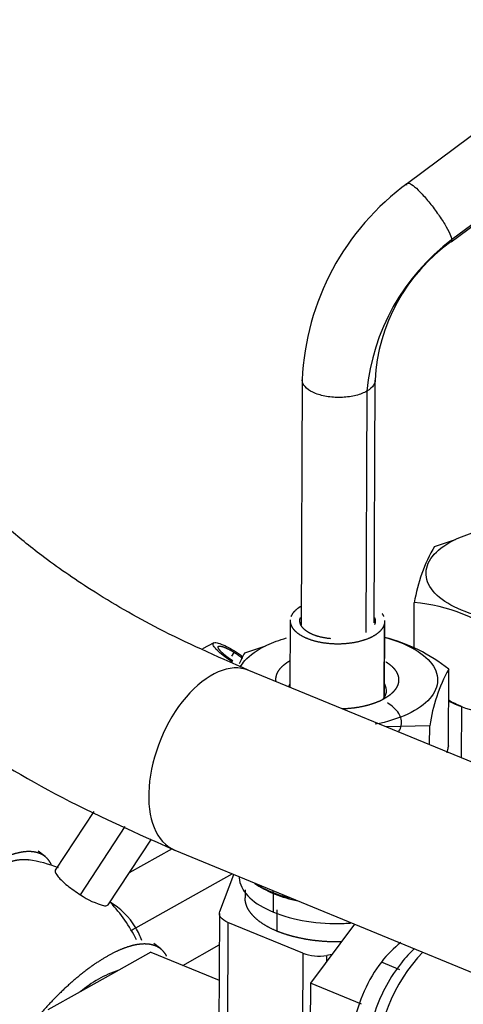
# Model space of a CAD drawing. Units: millimetres. Extents: x -1100 to 408, y -2 to 1191.
# Drawn here: x 61 to 69, y 142 to 158 of the extents above; entities that cross this region are included whole.
import ezdxf
from ezdxf.lldxf.tags import DXFTag

# ---------------------------------------------------------------- set-up
doc = ezdxf.new("R2010")
doc.units = ezdxf.units.MM
doc.layers.add('31A00-01771_000_', color=7, linetype='Continuous')
doc.layers.add('Predeterminado', color=7, linetype='Continuous')
tags = doc.linetypes.add('HIDDEN2', pattern=[4.7625, 3.175, -1.5875]).pattern_tags.tags
tags[6:7] = [DXFTag(74, 4), DXFTag(75, 0), DXFTag(340, '0'), DXFTag(46, 0.0), DXFTag(50, 0.0), DXFTag(44, 0.0), DXFTag(45, 0.0)]
tags[4:5] = [DXFTag(74, 4), DXFTag(75, 0), DXFTag(340, '0'), DXFTag(46, 0.0), DXFTag(50, 0.0), DXFTag(44, 0.0), DXFTag(45, 0.0)]

# ---------------------------------------------------------------- blocks, each defined once
blk = doc.blocks.new('SE1')
at = {"layer": '31A00-01771_000_', "color": 7, "linetype": 'HIDDEN2'}
for p, q in [((77.777, 162.912), (67.673, 155.376)), ((68.391, 154.414), (78.115, 161.667)), ((78.108, 161.686), (68.4, 154.445)), ((65.941, 152.144), (65.923, 148.107)), ((67.123, 148.144), (67.141, 152.138)), ((67.007, 151.957), (66.988, 147.983)), ((68.119, 149.402), (68.464, 149.513)), ((67.783, 147.704), (67.786, 148.475)), ((65.743, 148.191), (65.738, 147.083)), ((67.297, 146.925), (67.303, 148.184)), ((67.29, 148.103), (67.285, 146.905)), ((64.487, 147.815), (64.302, 147.713)), ((64.784, 147.597), (64.823, 147.657)), ((64.996, 147.65), (65.343, 147.765)), ((71.99, 144.508), (65.061, 147.361)), ((71.99, 144.508), (65.061, 147.361)), ((68.347, 146.117), (68.352, 147.379)), ((68.562, 145.92), (68.566, 146.768)), ((68.04, 146.45), (67.323, 146.43)), ((68.039, 146.135), (68.04, 146.45)), ((62.511, 145.036), (61.878, 144.073)), ((62.292, 143.667), (63.03, 144.789)), ((62.747, 143.502), (63.459, 144.585)), ((63.799, 144.423), (63.092, 144.026)), ((63.843, 144.402), (71.869, 141.097)), ((63.843, 144.402), (71.869, 141.097)), ((61.712, 144.295), (61.597, 144.387)), ((63.202, 143.125), (64.787, 144.014)), ((64.586, 143.393), (64.819, 144.001)), ((65.003, 143.748), (65.002, 143.618)), ((65.157, 143.861), (65.164, 143.856)), ((65.464, 143.703), (65.464, 143.735)), ((65.495, 143.678), (65.464, 143.703)), ((65.467, 143.382), (65.469, 143.689)), ((64.579, 143.359), (64.565, 140.288)), ((65.53, 143.067), (65.532, 143.418)), ((64.72, 143.211), (64.706, 140.141)), ((65.952, 142.704), (64.72, 143.211)), ((66.804, 143.183), (66.077, 142.211)), ((63.615, 142.775), (63.5, 142.867)), ((63.978, 142.505), (64.577, 142.841)), ((63.453, 142.722), (62.922, 142.424)), ((63.453, 142.722), (64.574, 142.26)), ((65.952, 142.704), (65.938, 139.634)), ((66.43, 142.683), (66.345, 142.668)), ((66.345, 142.569), (66.345, 142.668)), ((67.549, 142.432), (67.244, 142.558)), ((62.922, 142.424), (62.289, 142.069)), ((66.077, 142.211), (66.071, 140.995)), ((66.915, 141.866), (66.077, 142.211)), ((62.289, 142.069), (61.758, 141.771))]:
    blk.add_line(p, q, dxfattribs=at)
for centre, radius, start, end in [((70.158, 151.964), 4.22, 125.9952, 177.5625), ((70.509, 151.629), 3.518, 126.8292, 174.6569), ((70.121, 151.984), 2.984, 125.5392, 177.0538), ((70.372, 148.069), 2.617, 149.3867, 171.0867), ((67.558, 145.734), 2.751, 50.852, 85.249), ((66.619, 145.212), 2.775, 51.3381, 75.8379), ((67.4, 146.326), 2.745, 151.1473, 155.4554), ((70.757, 146.055), 2.745, 151.1473, 171.7155), ((69.51, 149.328), 2.732, 244.8043, 265.3678), ((61.055, 141.876), 2.4, 68.6085, 80.7749), ((62.977, 144.65), 1.198, 235.1454, 256.0236), ((61.055, 141.876), 2.4, 25.9844, 43.8815), ((66.215, 143.419), 0.761, 249.7325, 279.8109), ((63.505, 140.642), 1.875, 108.1318, 130.4229)]:
    blk.add_arc(centre, radius, start, end, dxfattribs=at)
for centre, major_axis, ratio, start_param, end_param in [((64.452, 145.882), (0.609, 1.479), 0.566999, 0, 3.141593), ((64.452, 145.882), (0.609, 1.479), 0.566999, 0, 3.141593), ((66.518, 147.033), (0.81, -0.004), 0.479947, -3.414605, -3.282794), ((66.518, 147.033), (-0.81, 0.004), 0.479947, 2.730619, 3.414605), ((69.622, 147.373), (1.65, -0.008), 0.479947, 3.834633, 4.020425), ((66.505, 144.314), (1.65, -0.008), 0.479947, 3.761278, 4.031312), ((66.505, 144.27), (1.6, -0.007), 0.479947, 3.720458, 4.009661), ((66.505, 144.314), (-1.65, 0.008), 0.479947, 0.889719, 1.116453), ((66.505, 144.27), (-1.6, 0.007), 0.479947, 0.868069, 0.889719), ((66.505, 144.27), (-1.6, 0.007), 0.479947, 0.889719, 1.16577), ((62.708, 142.802), (0.43, -0.768), 0.66945, 1.616266, 2.329049), ((63.482, 143.308), (0.428, 0.258), 0.033766, 3.720814, 3.978406), ((62.708, 142.802), (-0.43, 0.768), 0.66945, 4.489634, 4.757858), ((68.299, 141.443), (-0.685, -1.664), 0.566999, 4.096621, 5.334385)]:
    blk.add_ellipse(centre, major_axis=major_axis, ratio=ratio, start_param=start_param, end_param=end_param, dxfattribs=at)
for points, degree, knots in [([(67.664, 155.345), (67.663, 155.369), (67.671, 155.381), (67.706, 155.379), (67.732, 155.366), (67.799, 155.316), (67.839, 155.279), (67.927, 155.188), (67.975, 155.134), (68.072, 155.016), (68.12, 154.952), (68.21, 154.825), (68.251, 154.762), (68.321, 154.645), (68.349, 154.592), (68.388, 154.503), (68.399, 154.468), (68.4, 154.445)], 3, [0, 0, 0, 0, 0.125, 0.125, 0.25, 0.25, 0.375, 0.375, 0.5, 0.5, 0.625, 0.625, 0.75, 0.75, 0.875, 0.875, 1, 1, 1, 1]), ([(65.061, 147.361), (64.504, 147.605), (63.643, 147.987), (62.508, 148.644), (61.698, 149.206), (61.151, 149.651), (60.752, 150.018), (60.403, 150.374), (60.023, 150.821), (59.618, 151.398), (59.432, 151.79), (59.314, 152.045)], 3, [0, 0, 0, 0, 0.172058, 0.317993, 0.438111, 0.53265, 0.590729, 0.659042, 0.75017, 0.863893, 1, 1, 1, 1]), ([(65.061, 147.361), (64.504, 147.605), (63.643, 147.987), (62.508, 148.644), (61.698, 149.206), (61.151, 149.651), (60.752, 150.018), (60.403, 150.374), (60.023, 150.821), (59.618, 151.398), (59.432, 151.79), (59.314, 152.045)], 3, [0, 0, 0, 0, 0.172058, 0.317993, 0.438111, 0.53265, 0.590729, 0.659042, 0.75017, 0.863893, 1, 1, 1, 1]), ([(67.007, 151.957), (66.957, 151.928), (66.895, 151.903), (66.757, 151.868), (66.681, 151.857), (66.524, 151.85), (66.445, 151.854), (66.294, 151.876), (66.223, 151.894), (66.102, 151.942), (66.05, 151.972), (65.976, 152.038), (65.952, 152.075), (65.942, 152.123), (65.941, 152.133), (65.941, 152.143)], 3, [0, 0, 0, 0, 0.125, 0.125, 0.25, 0.25, 0.375, 0.375, 0.5, 0.5, 0.625, 0.625, 0.75, 0.75, 0.783096, 0.783096, 0.783096, 0.783096]), ([(67.141, 152.138), (67.141, 152.11), (67.133, 152.082), (67.094, 152.019), (67.056, 151.986), (67.007, 151.957)], 3, [0.7822616, 0.7822616, 0.7822616, 0.7822616, 0.875, 0.875, 1, 1, 1, 1]), ([(56.356, 150.824), (56.533, 150.437), (56.855, 149.754), (57.638, 148.643), (58.678, 147.532), (60.037, 146.425), (61.779, 145.328), (63.055, 144.751), (63.842, 144.403)], 3, [0, 0, 0, 0, 0.133563, 0.280615, 0.44098, 0.614469, 0.80088, 1, 1, 1, 1]), ([(56.356, 150.824), (56.533, 150.437), (56.855, 149.754), (57.638, 148.643), (58.678, 147.532), (60.037, 146.425), (61.779, 145.328), (63.055, 144.751), (63.842, 144.403)], 3, [0, 0, 0, 0, 0.133563, 0.280615, 0.44098, 0.614469, 0.80088, 1, 1, 1, 1]), ([(70.236, 148.214), (70.035, 148.177), (69.818, 148.158), (69.386, 148.163), (69.171, 148.186), (68.775, 148.27), (68.594, 148.331), (68.293, 148.481), (68.174, 148.57), (68.015, 148.763), (67.976, 148.867), (67.983, 149.075), (68.029, 149.178), (68.201, 149.367), (68.326, 149.454), (68.586, 149.574), (68.705, 149.616), (68.833, 149.649)], 3, [0, 0, 0, 0, 0.125, 0.125, 0.25, 0.25, 0.375, 0.375, 0.5, 0.5, 0.625, 0.625, 0.75, 0.75, 0.875, 0.875, 0.9596684, 0.9596684, 0.9596684, 0.9596684]), ([(65.915, 148.41), (65.891, 148.396), (65.869, 148.38), (65.785, 148.318), (65.756, 148.245)], 2, [0.8429786, 0.8429786, 0.8429786, 0.875, 0.875, 1, 1, 1]), ([(65.743, 148.177), (65.743, 148.138), (65.76, 148.099), (65.792, 148.026), (65.88, 147.964), (65.968, 147.902), (66.098, 147.861), (66.228, 147.82), (66.381, 147.806), (66.533, 147.792), (66.685, 147.807), (66.837, 147.822), (66.965, 147.864), (67.093, 147.905), (67.177, 147.968), (67.262, 148.03), (67.29, 148.103)], 2, [0.0574979, 0.0574979, 0.0574979, 0.125, 0.125, 0.25, 0.25, 0.375, 0.375, 0.5, 0.5, 0.625, 0.625, 0.75, 0.75, 0.875, 0.875, 1, 1, 1]), ([(66.41, 147.882), (66.289, 147.893), (66.185, 147.925), (66.082, 147.958), (66.012, 148.007), (65.942, 148.056), (65.917, 148.114), (65.891, 148.172), (65.913, 148.23)], 2, [0.5, 0.5, 0.5, 0.625, 0.625, 0.75, 0.75, 0.875, 0.875, 1, 1, 1]), ([(64.796, 147.495), (64.752, 147.523), (64.708, 147.553), (64.628, 147.613), (64.592, 147.644), (64.532, 147.7), (64.509, 147.726), (64.479, 147.77), (64.472, 147.787), (64.476, 147.811), (64.487, 147.818), (64.525, 147.819), (64.551, 147.814), (64.617, 147.791), (64.655, 147.775), (64.738, 147.733), (64.783, 147.707), (64.827, 147.68)], 3, [0, 0, 0, 0, 0.125, 0.125, 0.25, 0.25, 0.375, 0.375, 0.5, 0.5, 0.625, 0.625, 0.75, 0.75, 0.875, 0.875, 1, 1, 1, 1]), ([(64.923, 147.416), (64.943, 147.452), (64.968, 147.487), (65.081, 147.616), (65.205, 147.703), (65.456, 147.822), (65.565, 147.862), (65.684, 147.895)], 3, [0.7053012, 0.7053012, 0.7053012, 0.7053012, 0.75, 0.75, 0.875, 0.875, 0.9544314, 0.9544314, 0.9544314, 0.9544314]), ([(67.314, 147.9), (67.452, 147.863), (67.58, 147.816), (67.843, 147.687), (67.965, 147.599), (68.128, 147.406), (68.17, 147.303), (68.168, 147.095), (68.123, 146.992), (67.956, 146.801), (67.833, 146.714), (67.526, 146.569), (67.342, 146.512), (67.142, 146.473)], 3, [0.2834095, 0.2834095, 0.2834095, 0.2834095, 0.375, 0.375, 0.5, 0.5, 0.625, 0.625, 0.75, 0.75, 0.875, 0.875, 1, 1, 1, 1]), ([(64.8, 147.518), (64.749, 147.55), (64.704, 147.584), (64.658, 147.619), (64.624, 147.651), (64.59, 147.683), (64.573, 147.708), (64.556, 147.733), (64.558, 147.746), (64.561, 147.76), (64.582, 147.761), (64.604, 147.761), (64.641, 147.749), (64.678, 147.736), (64.725, 147.712), (64.773, 147.688), (64.823, 147.657)], 2, [0, 0, 0, 0.125, 0.125, 0.25, 0.25, 0.375, 0.375, 0.5, 0.5, 0.625, 0.625, 0.75, 0.75, 0.875, 0.875, 1, 1, 1]), ([(64.823, 147.657), (64.873, 147.625), (64.919, 147.59), (64.939, 147.575), (64.957, 147.561)], 2, [0, 0, 0, 0.125, 0.125, 0.1797622, 0.1797622, 0.1797622]), ([(64.827, 147.68), (64.871, 147.652), (64.915, 147.622), (64.958, 147.589), (64.962, 147.586), (64.965, 147.583)], 3, [0, 0, 0, 0, 0.125, 0.125, 0.1359751, 0.1359751, 0.1359751, 0.1359751]), ([(65.512, 147.174), (65.505, 147.216), (65.513, 147.258), (65.523, 147.305), (65.551, 147.351), (65.58, 147.397), (65.626, 147.439), (65.673, 147.481), (65.735, 147.518), (65.737, 147.519), (65.739, 147.52)], 2, [0.2572651, 0.2572651, 0.2572651, 0.3125, 0.3125, 0.375, 0.375, 0.4375, 0.4375, 0.5, 0.5, 0.5018731, 0.5018731, 0.5018731]), ([(67.315, 147.504), (67.367, 147.472), (67.408, 147.436), (67.455, 147.394), (67.484, 147.348), (67.513, 147.302), (67.523, 147.255), (67.534, 147.207), (67.524, 147.16), (67.515, 147.112), (67.486, 147.066), (67.458, 147.021), (67.411, 146.979), (67.365, 146.937), (67.302, 146.9), (67.239, 146.863), (67.163, 146.833), (67.086, 146.803), (66.998, 146.78), (66.911, 146.758), (66.816, 146.744), (66.721, 146.731), (66.622, 146.726), (66.612, 146.726), (66.602, 146.725)], 2, [0.0716063, 0.0716063, 0.0716063, 0.125, 0.125, 0.1875, 0.1875, 0.25, 0.25, 0.3125, 0.3125, 0.375, 0.375, 0.4375, 0.4375, 0.5, 0.5, 0.5625, 0.5625, 0.625, 0.625, 0.6875, 0.6875, 0.75, 0.75, 0.7563367, 0.7563367, 0.7563367]), ([(67.524, 146.343), (67.527, 146.348), (67.53, 146.353), (67.573, 146.421), (67.586, 146.489), (67.558, 146.622), (67.516, 146.687), (67.419, 146.773), (67.383, 146.799), (67.343, 146.824)], 3, [0.6159005, 0.6159005, 0.6159005, 0.6159005, 0.625, 0.625, 0.75, 0.75, 0.875, 0.875, 0.933239, 0.933239, 0.933239, 0.933239]), ([(68.347, 146.117), (68.342, 146.095), (68.333, 146.058), (68.325, 146.021), (68.322, 146.006)], 3, [0, 0, 0, 0, 0.04688957, 0.0814485, 0.0814485, 0.0814485, 0.0814485]), ([(61.814, 144.163), (61.8, 144.193), (61.782, 144.219), (61.731, 144.294), (61.651, 144.334), (61.572, 144.374), (61.467, 144.378), (61.363, 144.382), (61.238, 144.349), (61.113, 144.317), (60.972, 144.25), (60.83, 144.183), (60.678, 144.083), (60.527, 143.983), (60.37, 143.855), (60.213, 143.727), (60.058, 143.575), (59.902, 143.424), (59.754, 143.254), (59.606, 143.085), (59.47, 142.904), (59.335, 142.723), (59.218, 142.538), (59.122, 142.387), (59.042, 142.238)], 2, [0.0407414, 0.0407414, 0.0407414, 0.0625, 0.0625, 0.125, 0.125, 0.1875, 0.1875, 0.25, 0.25, 0.3125, 0.3125, 0.375, 0.375, 0.4375, 0.4375, 0.5, 0.5, 0.5625, 0.5625, 0.625, 0.625, 0.6875, 0.6875, 0.7383125, 0.7383125, 0.7383125]), ([(59.31, 142.567), (59.485, 142.839), (59.698, 143.095), (59.911, 143.351), (60.14, 143.567), (60.37, 143.783), (60.596, 143.938), (60.821, 144.093), (61.021, 144.173), (61.221, 144.253), (61.376, 144.25), (61.414, 144.249), (61.448, 144.244)], 2, [0, 0, 0, 0.125, 0.125, 0.25, 0.25, 0.375, 0.375, 0.5, 0.5, 0.625, 0.625, 0.6552742, 0.6552742, 0.6552742]), ([(61.878, 144.073), (61.876, 144.07), (61.874, 144.066), (61.872, 144.039), (61.89, 144.005), (61.961, 143.921), (62.014, 143.871), (62.142, 143.768), (62.217, 143.715), (62.292, 143.667)], 3, [0.1959743, 0.1959743, 0.1959743, 0.1959743, 0.25, 0.25, 0.5, 0.5, 0.75, 0.75, 1, 1, 1, 1]), ([(64.904, 143.969), (64.904, 143.948), (64.906, 143.927), (64.926, 143.806), (64.984, 143.708), (65.175, 143.528), (65.308, 143.447), (65.467, 143.382)], 3, [0.724149, 0.724149, 0.724149, 0.724149, 0.75, 0.75, 0.875, 0.875, 1, 1, 1, 1]), ([(65.53, 143.067), (65.418, 143.113), (65.326, 143.169), (65.234, 143.225), (65.167, 143.288), (65.1, 143.352), (65.059, 143.42), (65.019, 143.488), (65.007, 143.559), (65.002, 143.588), (65.002, 143.618)], 2, [0, 0, 0, 0.0625, 0.0625, 0.125, 0.125, 0.1875, 0.1875, 0.25, 0.25, 0.2758509, 0.2758509, 0.2758509]), ([(64.72, 143.211), (64.667, 143.233), (64.626, 143.262), (64.579, 143.325), (64.573, 143.36), (64.586, 143.393)], 3, [0, 0, 0, 0, 0.5, 0.5, 1, 1, 1, 1]), ([(65.467, 143.382), (65.627, 143.316), (65.813, 143.265), (66.212, 143.202), (66.424, 143.19), (66.668, 143.198), (66.704, 143.2), (66.739, 143.202)], 3, [0, 0, 0, 0, 0.125, 0.125, 0.25, 0.25, 0.2713595, 0.2713595, 0.2713595, 0.2713595]), ([(66.589, 142.893), (66.459, 142.89), (66.329, 142.897), (66.182, 142.906), (66.042, 142.928), (65.901, 142.951), (65.772, 142.986), (65.643, 143.021), (65.53, 143.067)], 2, [0.7571155, 0.7571155, 0.7571155, 0.8125, 0.8125, 0.875, 0.875, 0.9375, 0.9375, 1, 1, 1]), ([(63.711, 142.656), (63.7, 142.679), (63.686, 142.699), (63.634, 142.773), (63.555, 142.813), (63.475, 142.853), (63.371, 142.857), (63.267, 142.861), (63.141, 142.829), (63.016, 142.797), (62.875, 142.73), (62.734, 142.662), (62.582, 142.563), (62.43, 142.463), (62.273, 142.335), (62.117, 142.207), (61.961, 142.055), (61.806, 141.904), (61.657, 141.734), (61.509, 141.564), (61.374, 141.383), (61.238, 141.203), (61.121, 141.017), (61.004, 140.832), (60.909, 140.65), (60.814, 140.468), (60.746, 140.295), (60.678, 140.122), (60.638, 139.966), (60.598, 139.81), (60.589, 139.676), (60.587, 139.646), (60.587, 139.618)], 2, [0.0455454, 0.0455454, 0.0455454, 0.0625, 0.0625, 0.125, 0.125, 0.1875, 0.1875, 0.25, 0.25, 0.3125, 0.3125, 0.375, 0.375, 0.4375, 0.4375, 0.5, 0.5, 0.5625, 0.5625, 0.625, 0.625, 0.6875, 0.6875, 0.75, 0.75, 0.8125, 0.8125, 0.875, 0.875, 0.9375, 0.9375, 0.9515624, 0.9515624, 0.9515624]), ([(67.789, 142.784), (67.714, 142.713), (67.545, 142.529), (67.317, 142.182), (67.129, 141.759), (67.014, 141.324), (66.998, 141.073), (66.992, 140.936)], 3, [0.4279911, 0.4279911, 0.4279911, 0.4279911, 0.5202962, 0.6442254, 0.7677698, 0.8917636, 1, 1, 1, 1]), ([(67.244, 142.558), (67.136, 142.417), (67.039, 142.255), (66.884, 141.909), (66.825, 141.726), (66.754, 141.367), (66.742, 141.192), (66.767, 140.876), (66.804, 140.735), (66.92, 140.509), (67, 140.424), (67.109, 140.366), (67.122, 140.359), (67.136, 140.354)], 3, [0, 0, 0, 0, 0.125, 0.125, 0.25, 0.25, 0.375, 0.375, 0.5, 0.5, 0.625, 0.625, 0.6424372, 0.6424372, 0.6424372, 0.6424372])]:
    blk.add_open_spline(points, degree=degree, knots=knots, dxfattribs=at)
for points, degree in [([(68.4, 154.445), (68.401, 154.429), (68.398, 154.419), (68.391, 154.414)], 3), ([(67.286, 148.249), (67.275, 148.274), (67.258, 148.297)], 2), ([(67.13, 148.233), (67.155, 148.176), (67.133, 148.117)], 2), ([(67.29, 148.103), (67.303, 148.136), (67.303, 148.17)], 2), ([(62.687, 143.488), (62.718, 143.484), (62.739, 143.489), (62.747, 143.502)], 3), ([(67.564, 142.88), (67.452, 142.796), (67.343, 142.686), (67.244, 142.558)], 3)]:
    blk.add_open_spline(points, degree=degree, dxfattribs=at)

msp = doc.modelspace()

# ---------------------------------------------------------------- block references
at = {"layer": 'Predeterminado'}
msp.add_blockref('SE1', (0, 0), dxfattribs=at)

doc.saveas('drawing.dxf')
